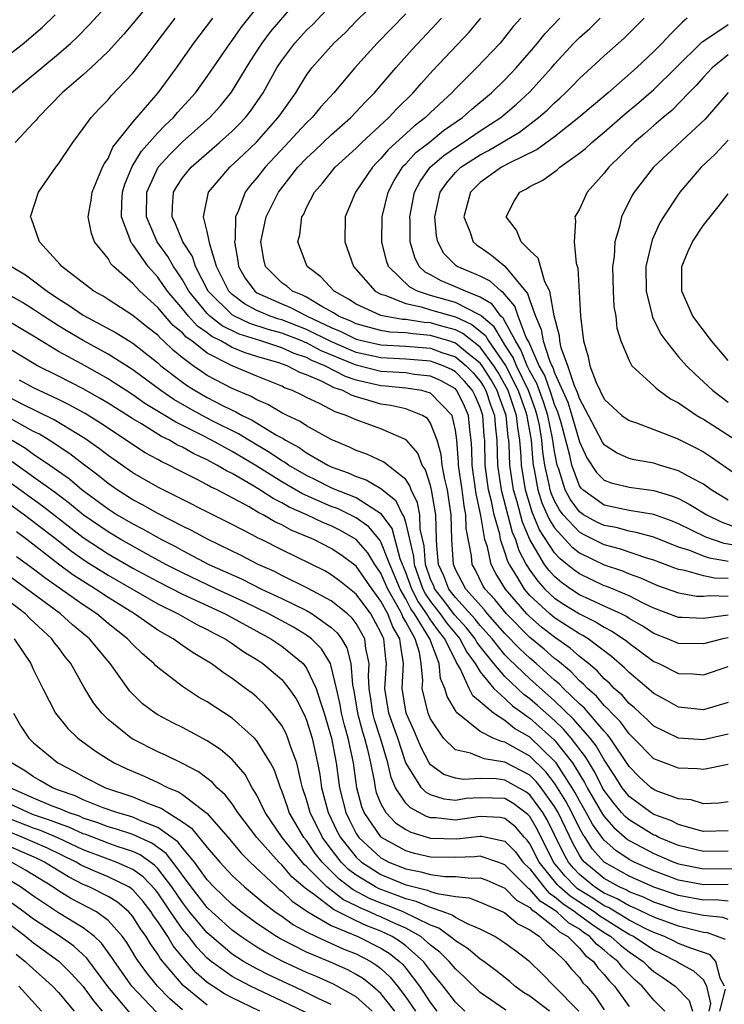
# Model space of a CAD drawing. Units: inches. Extents: x 2580000 to 2583000, y 1484695 to 1485000.
# Drawn here: x 2581888 to 2581945, y 1484798 to 1484877 of the extents above; entities that cross this region are included whole.
import ezdxf

# ---------------------------------------------------------------- set-up
doc = ezdxf.new("R2010")
doc.units = ezdxf.units.IN
doc.header["$MEASUREMENT"] = 0
doc.layers.add('LD25801482_2ft', color=1, linetype='Continuous')

msp = doc.modelspace()

# ---------------------------------------------------------------- linework, layer by layer
at = {"layer": 'LD25801482_2ft'}
for points, elevation in [([(2581887.221, 1484871), (2581891, 1484874.136), (2581891.988, 1484875), (2581892.512, 1484875.488), (2581893.492, 1484876.508), (2581895.795, 1484879)], 11574), ([(2581945, 1484813.868), (2581944.235, 1484813.765), (2581943, 1484813.713), (2581942.017, 1484814.017), (2581941, 1484814.114), (2581939.276, 1484814.724), (2581939, 1484814.844), (2581938.788, 1484815), (2581937.854, 1484815.854), (2581937, 1484816.699), (2581935.47, 1484819), (2581935.271, 1484819.271), (2581935, 1484819.543), (2581933.407, 1484821.407), (2581933, 1484821.763), (2581931.71, 1484823), (2581931.366, 1484823.366), (2581931, 1484823.666), (2581929.51, 1484825), (2581929, 1484825.435), (2581928.202, 1484826.202), (2581927, 1484827.424), (2581925.601, 1484829), (2581925.337, 1484829.337), (2581923.843, 1484831), (2581923.559, 1484831.56), (2581923, 1484832.597), (2581922.837, 1484833), (2581922.706, 1484835), (2581922.653, 1484837), (2581922.45, 1484838.45), (2581922.356, 1484839), (2581922.149, 1484839.851), (2581921.94, 1484841), (2581921.86, 1484841.86), (2581921.524, 1484843), (2581921, 1484844.374), (2581920.747, 1484844.747), (2581920.346, 1484845), (2581919, 1484845.536), (2581917.802, 1484845.802), (2581917, 1484845.909), (2581915.682, 1484846.318), (2581915, 1484846.496), (2581914.621, 1484846.621), (2581913.939, 1484847), (2581913.229, 1484847.229), (2581912.264, 1484847.736), (2581911, 1484848.269), (2581910.463, 1484848.463), (2581909.43, 1484849), (2581908.769, 1484849.231), (2581907, 1484849.748), (2581906.044, 1484850.044), (2581905, 1484850.481), (2581904.096, 1484851), (2581903.362, 1484851.362), (2581903, 1484851.648), (2581902.202, 1484852.202), (2581901.483, 1484853), (2581901, 1484853.595), (2581899.792, 1484855), (2581899.481, 1484855.481), (2581899, 1484856.146), (2581898.231, 1484857), (2581897, 1484858.776), (2581896.89, 1484858.89), (2581896.83, 1484859), (2581896.767, 1484859.233), (2581896.084, 1484861), (2581896.109, 1484862.109), (2581896.172, 1484863), (2581896.362, 1484863.638), (2581896.95, 1484865.05), (2581897.698, 1484866.302), (2581899, 1484867.762), (2581899.605, 1484868.395), (2581900.263, 1484869), (2581900.595, 1484869.405), (2581902.048, 1484871), (2581903, 1484872.305), (2581904.837, 1484875), (2581905, 1484875.211), (2581905.732, 1484876.268), (2581907.921, 1484879)], 11582), ([(2581945, 1484821.867), (2581943, 1484821.264), (2581941, 1484821.488), (2581940.037, 1484822.037), (2581939, 1484822.585), (2581938.789, 1484822.789), (2581937, 1484824.275), (2581936.649, 1484824.649), (2581935.577, 1484825.577), (2581933.701, 1484827), (2581933.27, 1484827.27), (2581933, 1484827.4), (2581931, 1484828.693), (2581930.625, 1484829), (2581929, 1484830.5), (2581928.565, 1484831), (2581927.964, 1484832.036), (2581927.357, 1484833), (2581927.235, 1484833.235), (2581927, 1484833.974), (2581926.649, 1484835), (2581926.576, 1484835.424), (2581926.13, 1484837), (2581925.916, 1484838.084), (2581925.682, 1484839), (2581925.411, 1484841), (2581925.363, 1484843), (2581925.325, 1484843.325), (2581925.219, 1484845), (2581925, 1484845.645), (2581924.585, 1484846.585), (2581924.382, 1484847), (2581923.748, 1484847.748), (2581923, 1484848.513), (2581922.688, 1484848.688), (2581922.006, 1484849), (2581921, 1484849.374), (2581919, 1484849.545), (2581917, 1484849.639), (2581915, 1484850.083), (2581912.953, 1484850.954), (2581911, 1484851.937), (2581909, 1484852.699), (2581908.764, 1484852.764), (2581908.073, 1484853), (2581907, 1484853.459), (2581905.995, 1484853.995), (2581905, 1484854.739), (2581904.732, 1484855), (2581903.748, 1484857), (2581903.2, 1484858.799), (2581903, 1484859.822), (2581902.683, 1484861), (2581903.101, 1484863), (2581904.821, 1484865), (2581905.95, 1484866.05), (2581906.967, 1484867.033), (2581908.719, 1484869), (2581909, 1484869.421), (2581910.132, 1484871), (2581911, 1484872.414), (2581911.435, 1484873), (2581913.196, 1484875), (2581914.132, 1484875.868), (2581915, 1484876.761), (2581917, 1484878.723)], 11588), ([(2581898.099, 1484877.901), (2581897, 1484876.574), (2581896.269, 1484875.731), (2581895, 1484874.325), (2581893.61, 1484873), (2581893, 1484872.44), (2581891.308, 1484871), (2581889.353, 1484869), (2581889.202, 1484868.797), (2581889, 1484868.57), (2581887.502, 1484867)], 11576), ([(2581945, 1484816.878), (2581943, 1484816.467), (2581942.521, 1484816.521), (2581941, 1484816.562), (2581939, 1484817.334), (2581937.374, 1484819), (2581937, 1484819.353), (2581936.303, 1484820.303), (2581935.608, 1484821), (2581935.329, 1484821.329), (2581935, 1484821.617), (2581934.366, 1484822.366), (2581933.641, 1484823), (2581933.338, 1484823.338), (2581933, 1484823.621), (2581932.331, 1484824.331), (2581931.242, 1484825.242), (2581931, 1484825.416), (2581930.157, 1484826.157), (2581929, 1484827.109), (2581927.11, 1484829), (2581926.177, 1484830.177), (2581925.409, 1484831), (2581925.254, 1484831.254), (2581924.586, 1484832.586), (2581924.363, 1484833), (2581924.307, 1484833.694), (2581923.881, 1484835.881), (2581923.855, 1484837), (2581923.703, 1484837.703), (2581923.542, 1484839), (2581923.251, 1484841), (2581923.244, 1484841.245), (2581923.106, 1484843), (2581923, 1484843.825), (2581922.736, 1484845), (2581921, 1484846.805), (2581920.305, 1484847), (2581919, 1484847.209), (2581917.37, 1484847.37), (2581917, 1484847.389), (2581915, 1484847.853), (2581914.133, 1484848.133), (2581912.489, 1484849), (2581911.43, 1484849.43), (2581911, 1484849.663), (2581909.992, 1484849.992), (2581909, 1484850.446), (2581907.326, 1484851), (2581905.558, 1484851.558), (2581904.212, 1484852.212), (2581903.213, 1484853), (2581903, 1484853.206), (2581901.513, 1484855), (2581901, 1484855.924), (2581900.577, 1484856.577), (2581900.272, 1484857), (2581899.811, 1484857.811), (2581898.948, 1484859), (2581898.095, 1484861), (2581898.136, 1484863), (2581899.038, 1484865), (2581899.969, 1484866.031), (2581901, 1484867.036), (2581903.197, 1484869), (2581904.054, 1484869.946), (2581904.954, 1484871.046), (2581906.468, 1484873.532), (2581907.433, 1484875), (2581908.096, 1484875.904), (2581909.952, 1484878.048)], 11584), ([(2581945, 1484819.327), (2581943, 1484818.863), (2581941, 1484818.988), (2581939, 1484819.953), (2581938.477, 1484820.477), (2581937.889, 1484821), (2581937.438, 1484821.438), (2581937, 1484821.788), (2581936.444, 1484822.444), (2581935.809, 1484823), (2581935.417, 1484823.417), (2581935, 1484823.776), (2581934.422, 1484824.422), (2581933.731, 1484825), (2581933, 1484825.582), (2581932.247, 1484826.247), (2581931, 1484827.129), (2581929.942, 1484827.942), (2581929, 1484828.758), (2581928.758, 1484829), (2581927.033, 1484831), (2581926.26, 1484832.26), (2581925.896, 1484833), (2581925.59, 1484834.41), (2581925.388, 1484835), (2581925.055, 1484836.945), (2581924.681, 1484838.681), (2581924.352, 1484841), (2581924.32, 1484842.32), (2581924.266, 1484843), (2581924.158, 1484843.842), (2581924.064, 1484845), (2581923.738, 1484845.737), (2581923.12, 1484847), (2581923.065, 1484847.065), (2581923, 1484847.131), (2581921.803, 1484847.803), (2581921, 1484848.171), (2581919.691, 1484848.309), (2581919, 1484848.42), (2581918.472, 1484848.472), (2581917, 1484848.547), (2581915, 1484849.043), (2581912.192, 1484850.192), (2581911, 1484850.838), (2581910.878, 1484850.878), (2581910.612, 1484851), (2581909, 1484851.617), (2581907.917, 1484851.918), (2581906.418, 1484852.418), (2581905.192, 1484853), (2581905, 1484853.117), (2581903.065, 1484855), (2581902.046, 1484857), (2581901.802, 1484857.802), (2581901.029, 1484859), (2581900.444, 1484860.444), (2581900.165, 1484861), (2581900.185, 1484861.815), (2581900.288, 1484863), (2581900.541, 1484863.459), (2581901, 1484864.149), (2581901.688, 1484865), (2581903.998, 1484867), (2581905, 1484867.905), (2581905.552, 1484868.448), (2581906.074, 1484869), (2581906.486, 1484869.514), (2581907.507, 1484871), (2581908.613, 1484873), (2581909, 1484873.592), (2581910.054, 1484875), (2581910.502, 1484875.498), (2581911, 1484876.039), (2581911.496, 1484876.503), (2581913, 1484878.092)], 11586), ([(2581887, 1484874.054), (2581888.198, 1484875), (2581889, 1484875.663), (2581889.717, 1484876.283), (2581890.727, 1484877.272)], 11572), ([(2581945, 1484809.887), (2581943, 1484809.852), (2581941, 1484810.335), (2581939.408, 1484811), (2581939.138, 1484811.138), (2581939, 1484811.188), (2581937, 1484812.403), (2581936.679, 1484812.679), (2581936.4, 1484813), (2581935.764, 1484813.764), (2581935, 1484814.778), (2581934.87, 1484815), (2581934.251, 1484816.251), (2581933.78, 1484817), (2581933.497, 1484817.497), (2581932.347, 1484819), (2581931.725, 1484819.725), (2581931, 1484820.404), (2581929.631, 1484821.631), (2581929, 1484822.171), (2581928.518, 1484822.518), (2581927, 1484823.95), (2581926.097, 1484825), (2581925, 1484826.392), (2581924.74, 1484826.74), (2581924.609, 1484827), (2581923.894, 1484827.894), (2581922.94, 1484828.94), (2581922.078, 1484830.078), (2581921.352, 1484831), (2581921.254, 1484831.254), (2581921, 1484831.816), (2581920.586, 1484833), (2581920.483, 1484834.483), (2581920.172, 1484835.829), (2581920.124, 1484837), (2581919.955, 1484837.955), (2581919.448, 1484839), (2581919.339, 1484839.339), (2581919, 1484839.837), (2581917.241, 1484841.241), (2581915.875, 1484841.875), (2581915, 1484842.176), (2581914.455, 1484842.455), (2581913, 1484843.051), (2581911, 1484844.151), (2581910.498, 1484844.498), (2581909.432, 1484845), (2581909, 1484845.221), (2581907.887, 1484845.887), (2581907, 1484846.262), (2581906.533, 1484846.532), (2581905, 1484847.178), (2581903, 1484848.23), (2581902.529, 1484848.529), (2581901.869, 1484849), (2581901, 1484849.651), (2581900.252, 1484850.252), (2581899.479, 1484851), (2581899.216, 1484851.216), (2581899, 1484851.459), (2581898.133, 1484852.133), (2581897, 1484853.061), (2581895, 1484854.354), (2581894.6, 1484854.6), (2581893.854, 1484855), (2581891.265, 1484857), (2581891.15, 1484857.15), (2581889.476, 1484859), (2581888.83, 1484860.831), (2581888.751, 1484861), (2581889.388, 1484863), (2581890.782, 1484865), (2581891, 1484865.286), (2581892.157, 1484867), (2581893, 1484868.108), (2581893.642, 1484869), (2581894.296, 1484869.704), (2581895, 1484870.421), (2581895.259, 1484870.741), (2581897, 1484872.591), (2581898.08, 1484873.919), (2581898.886, 1484875), (2581900.42, 1484877)], 11578), ([(2581945, 1484811.514), (2581943, 1484811.482), (2581942.375, 1484811.625), (2581941, 1484812.037), (2581940.364, 1484812.364), (2581939, 1484812.849), (2581938.752, 1484813), (2581937, 1484814.297), (2581936.681, 1484814.681), (2581936.44, 1484815), (2581935.891, 1484815.891), (2581935, 1484817.241), (2581934.362, 1484818.362), (2581933.868, 1484819), (2581932.534, 1484820.534), (2581931, 1484821.999), (2581929, 1484823.778), (2581927.348, 1484825.348), (2581927, 1484825.705), (2581925.956, 1484827), (2581925, 1484828.068), (2581924.586, 1484828.586), (2581923, 1484830.333), (2581922.485, 1484831), (2581922.071, 1484832.07), (2581921.651, 1484833), (2581921.519, 1484834.481), (2581921.486, 1484835), (2581921.417, 1484837), (2581921.088, 1484839), (2581921, 1484839.362), (2581920.603, 1484840.603), (2581920.332, 1484841), (2581919.962, 1484841.962), (2581919.026, 1484843.026), (2581917, 1484843.906), (2581915, 1484844.631), (2581914.205, 1484845), (2581913.298, 1484845.298), (2581912.042, 1484845.958), (2581911, 1484846.443), (2581910.637, 1484846.636), (2581909.868, 1484847), (2581909.231, 1484847.231), (2581909, 1484847.351), (2581907, 1484848.157), (2581905, 1484849.001), (2581903, 1484850.01), (2581901.744, 1484851), (2581901.305, 1484851.305), (2581901, 1484851.643), (2581900.255, 1484852.255), (2581899.591, 1484853), (2581899, 1484853.698), (2581897.56, 1484855), (2581897, 1484855.629), (2581895.443, 1484857), (2581895.225, 1484857.226), (2581895, 1484857.636), (2581893.913, 1484859), (2581893.658, 1484859.658), (2581893.392, 1484861), (2581893.645, 1484862.355), (2581893.711, 1484863), (2581894.565, 1484865), (2581894.705, 1484865.295), (2581895, 1484865.715), (2581895.391, 1484866.609), (2581897, 1484868.643), (2581899.036, 1484871), (2581900.512, 1484873), (2581901.912, 1484875), (2581903.452, 1484877)], 11580), ([(2581919, 1484877.352), (2581916.705, 1484875), (2581915.878, 1484874.122), (2581914.892, 1484873), (2581913.206, 1484871), (2581912.145, 1484869.855), (2581911.452, 1484869), (2581911, 1484868.571), (2581910.237, 1484867.763), (2581909.283, 1484866.716), (2581907.659, 1484865), (2581907, 1484864.149), (2581906.47, 1484863.53), (2581906.056, 1484863), (2581905.504, 1484861.504), (2581905.276, 1484861), (2581905.237, 1484859.237), (2581905.198, 1484859), (2581905.465, 1484857.464), (2581905.521, 1484857), (2581906.056, 1484856.056), (2581906.821, 1484855), (2581907, 1484854.882), (2581909, 1484853.982), (2581909.705, 1484853.705), (2581911.051, 1484853), (2581913, 1484852.082), (2581913.768, 1484851.768), (2581915, 1484851.147), (2581915.573, 1484851), (2581917, 1484850.689), (2581919, 1484850.59), (2581921, 1484850.423), (2581921.919, 1484850.081), (2581923, 1484849.717), (2581923.875, 1484849), (2581924.431, 1484848.431), (2581925, 1484847.76), (2581925.295, 1484847.295), (2581925.464, 1484847), (2581925.844, 1484845.844), (2581926.16, 1484845), (2581926.21, 1484844.21), (2581926.349, 1484843), (2581926.41, 1484841), (2581926.694, 1484839), (2581927.588, 1484835.588), (2581927.843, 1484835), (2581928.122, 1484834.122), (2581928.705, 1484833), (2581929, 1484832.532), (2581929.636, 1484831.636), (2581930.222, 1484831), (2581931, 1484830.276), (2581931.768, 1484829.768), (2581933, 1484828.998), (2581934.348, 1484828.348), (2581935, 1484827.94), (2581935.623, 1484827.623), (2581936.565, 1484827), (2581936.816, 1484826.816), (2581937, 1484826.655), (2581939, 1484825.18), (2581939.414, 1484825), (2581941, 1484824.2), (2581942.176, 1484824.176), (2581943, 1484824.105), (2581945, 1484824.76)], 11590), ([(2581945, 1484827.087), (2581944.559, 1484827), (2581943, 1484826.604), (2581941, 1484826.612), (2581940.11, 1484827), (2581939, 1484827.432), (2581938.053, 1484828.053), (2581937, 1484828.642), (2581936.784, 1484828.784), (2581936.361, 1484829), (2581935, 1484829.64), (2581933.847, 1484830.153), (2581933, 1484830.55), (2581932.304, 1484831), (2581931.546, 1484831.546), (2581931, 1484832.008), (2581930.525, 1484832.525), (2581930.187, 1484833), (2581929.009, 1484835.008), (2581928.403, 1484836.403), (2581927.976, 1484838.024), (2581927.676, 1484839), (2581927.387, 1484841), (2581927.332, 1484842.669), (2581927.305, 1484843), (2581927.26, 1484843.259), (2581927.09, 1484845), (2581926.528, 1484846.528), (2581926.373, 1484847), (2581925.874, 1484847.874), (2581925.158, 1484849), (2581925, 1484849.214), (2581923.971, 1484850.029), (2581923, 1484850.825), (2581922.48, 1484851), (2581921, 1484851.45), (2581919.564, 1484851.564), (2581919, 1484851.654), (2581917.719, 1484851.72), (2581917, 1484851.844), (2581916.075, 1484852.075), (2581915, 1484852.378), (2581914.586, 1484852.587), (2581913.572, 1484853), (2581913.232, 1484853.232), (2581912.232, 1484853.768), (2581911, 1484854.517), (2581910.682, 1484854.682), (2581909.874, 1484855), (2581909.407, 1484855.406), (2581909, 1484855.692), (2581907.688, 1484857), (2581907.561, 1484857.561), (2581907.328, 1484859), (2581907.744, 1484861), (2581908.741, 1484863), (2581910.305, 1484865), (2581911, 1484865.731), (2581911.664, 1484866.336), (2581913, 1484867.619), (2581914.562, 1484869), (2581915.742, 1484870.257), (2581916.483, 1484871), (2581918.201, 1484873), (2581919.523, 1484874.477), (2581921.875, 1484877)], 11592), ([(2581945, 1484828.893), (2581943, 1484828.636), (2581941.284, 1484828.716), (2581941, 1484828.716), (2581939, 1484829.462), (2581938.135, 1484829.865), (2581937, 1484830.452), (2581935.203, 1484831.203), (2581935, 1484831.273), (2581933, 1484832.225), (2581932.55, 1484832.549), (2581932.017, 1484833), (2581931.443, 1484833.443), (2581931, 1484833.935), (2581929.793, 1484835.793), (2581929.204, 1484837.204), (2581928.645, 1484839), (2581928.331, 1484841), (2581928.308, 1484841.692), (2581928.205, 1484843), (2581928.024, 1484844.024), (2581927.929, 1484845), (2581927.254, 1484847), (2581927, 1484847.495), (2581926.453, 1484848.453), (2581926.106, 1484849), (2581925, 1484850.491), (2581923.607, 1484851.607), (2581923, 1484851.885), (2581921.79, 1484852.21), (2581921, 1484852.45), (2581920.491, 1484852.491), (2581919, 1484852.73), (2581918.743, 1484852.743), (2581917.256, 1484853), (2581917, 1484853.063), (2581915, 1484853.955), (2581914.379, 1484854.379), (2581913.227, 1484855), (2581912.167, 1484856.167), (2581911.043, 1484857), (2581910.301, 1484859), (2581910.458, 1484859.542), (2581910.633, 1484861), (2581910.771, 1484861.229), (2581911, 1484861.745), (2581911.642, 1484863), (2581912.282, 1484863.719), (2581913.308, 1484865), (2581915, 1484866.537), (2581915.456, 1484867), (2581917.638, 1484869), (2581918.292, 1484869.708), (2581919.593, 1484871), (2581920.244, 1484871.755), (2581921.195, 1484872.805), (2581924.113, 1484875.888), (2581925.044, 1484877)], 11594), ([(2581928.279, 1484877), (2581927.67, 1484876.33), (2581927, 1484875.471), (2581926.599, 1484875), (2581924.707, 1484873), (2581923, 1484871.315), (2581922.705, 1484871), (2581921, 1484869.398), (2581920.6, 1484869), (2581919.681, 1484868.318), (2581917.592, 1484866.408), (2581917, 1484865.692), (2581916.646, 1484865.354), (2581916.318, 1484865), (2581914.955, 1484863), (2581914.115, 1484861), (2581914.076, 1484859), (2581914.792, 1484857), (2581916.54, 1484855), (2581917, 1484854.767), (2581917.309, 1484854.691), (2581919, 1484854.008), (2581920.241, 1484853.759), (2581921, 1484853.517), (2581923, 1484852.937), (2581924.328, 1484852.328), (2581925.428, 1484851.428), (2581925.673, 1484851), (2581927.035, 1484849.035), (2581928.073, 1484847), (2581928.652, 1484845.348), (2581928.768, 1484845), (2581928.789, 1484844.789), (2581929.103, 1484843), (2581929.239, 1484841.239), (2581929.277, 1484841), (2581929.355, 1484840.645), (2581929.637, 1484839), (2581929.967, 1484837.967), (2581930.403, 1484837), (2581930.577, 1484836.577), (2581931, 1484835.931), (2581932.397, 1484834.397), (2581933, 1484833.931), (2581935, 1484832.971), (2581936.466, 1484832.466), (2581937, 1484832.242), (2581937.919, 1484831.919), (2581939, 1484831.425), (2581939.304, 1484831.304), (2581941, 1484830.697), (2581942.445, 1484830.445), (2581943, 1484830.423), (2581943.521, 1484830.48), (2581945, 1484830.423)], 11596), ([(2581945, 1484831.845), (2581943.884, 1484831.884), (2581943, 1484832.067), (2581941.508, 1484832.492), (2581941, 1484832.576), (2581940.686, 1484832.686), (2581939, 1484833.341), (2581938.525, 1484833.475), (2581936.246, 1484834.246), (2581935, 1484834.584), (2581933.379, 1484835.379), (2581933, 1484835.588), (2581931.685, 1484837), (2581931.391, 1484837.391), (2581931, 1484838.13), (2581930.73, 1484838.73), (2581930.644, 1484839), (2581930.57, 1484839.43), (2581930.224, 1484841), (2581930.057, 1484842.057), (2581929.984, 1484843), (2581929.772, 1484844.228), (2581929.607, 1484845), (2581929.459, 1484845.459), (2581928.892, 1484847), (2581927.922, 1484849), (2581927.663, 1484849.663), (2581927, 1484850.698), (2581926.79, 1484851), (2581926.139, 1484852.139), (2581925.107, 1484853), (2581925.063, 1484853.063), (2581924.839, 1484853.161), (2581923, 1484854.092), (2581921, 1484854.664), (2581919.948, 1484855), (2581919.325, 1484855.325), (2581917.604, 1484857), (2581917.454, 1484857.454), (2581917.075, 1484859), (2581917.098, 1484861), (2581917.572, 1484863), (2581918.072, 1484863.928), (2581918.731, 1484865), (2581918.852, 1484865.148), (2581919, 1484865.281), (2581919.826, 1484866.174), (2581920.878, 1484867), (2581922.05, 1484867.95), (2581923.573, 1484869), (2581924.319, 1484869.681), (2581925.92, 1484871), (2581927, 1484872.047), (2581927.906, 1484873), (2581928.406, 1484873.594), (2581929, 1484874.264), (2581929.613, 1484875), (2581930.227, 1484875.773), (2581931.424, 1484877)], 11598), ([(2581945, 1484833.218), (2581943.493, 1484833.493), (2581943, 1484833.663), (2581941.894, 1484834.106), (2581941, 1484834.395), (2581939, 1484835.181), (2581937.578, 1484835.578), (2581937, 1484835.667), (2581935.956, 1484835.956), (2581935, 1484836.13), (2581934.41, 1484836.41), (2581933.342, 1484837), (2581933, 1484837.234), (2581932.242, 1484838.242), (2581931.84, 1484839), (2581931.338, 1484840.662), (2581931.212, 1484841), (2581931, 1484842.087), (2581930.838, 1484843.163), (2581930.446, 1484845), (2581930.093, 1484846.093), (2581929.56, 1484847.56), (2581929, 1484848.575), (2581928.795, 1484849), (2581928.291, 1484850.291), (2581927.837, 1484851), (2581926.85, 1484852.85), (2581926.671, 1484853), (2581925.976, 1484853.976), (2581925, 1484854.537), (2581923.809, 1484855), (2581923, 1484855.368), (2581921.845, 1484855.845), (2581921, 1484856.325), (2581920.556, 1484856.556), (2581920.095, 1484857), (2581919.724, 1484857.724), (2581919.361, 1484859), (2581919.343, 1484860.657), (2581919.317, 1484861), (2581919.698, 1484863), (2581920.152, 1484863.848), (2581920.967, 1484865), (2581922.062, 1484865.938), (2581923, 1484866.59), (2581923.636, 1484867), (2581925, 1484867.933), (2581926.653, 1484869), (2581927.923, 1484870.077), (2581929, 1484871.074), (2581930.742, 1484873), (2581931, 1484873.309), (2581932.559, 1484875), (2581933, 1484875.449), (2581933.83, 1484876.17), (2581934.685, 1484877)], 11600), ([(2581945.444, 1484834.556), (2581944.682, 1484834.682), (2581943.202, 1484835.202), (2581941, 1484836.267), (2581940.481, 1484836.481), (2581939.005, 1484837.005), (2581937, 1484837.348), (2581935, 1484837.769), (2581933.273, 1484839), (2581933.136, 1484839.136), (2581933, 1484839.338), (2581932.377, 1484841), (2581932.226, 1484841.774), (2581931.493, 1484844.507), (2581931.268, 1484845.268), (2581931, 1484845.879), (2581930.726, 1484846.727), (2581930.206, 1484848.206), (2581929.767, 1484849), (2581928.918, 1484850.918), (2581928.717, 1484851.283), (2581928.06, 1484853), (2581927.805, 1484853.805), (2581927, 1484854.735), (2581926.89, 1484854.89), (2581926.698, 1484855), (2581925.813, 1484855.813), (2581925, 1484856.219), (2581923.139, 1484857), (2581923.054, 1484857.054), (2581922.059, 1484858.059), (2581921.58, 1484859), (2581921.467, 1484859.466), (2581921.34, 1484861), (2581921.766, 1484863), (2581922.273, 1484863.727), (2581923, 1484864.563), (2581923.45, 1484865), (2581925, 1484866.006), (2581925.664, 1484866.336), (2581928.172, 1484867.828), (2581929.706, 1484869), (2581930.401, 1484869.599), (2581931, 1484870.202), (2581931.43, 1484870.57), (2581931.886, 1484871), (2581932.445, 1484871.555), (2581933, 1484872.142), (2581933.961, 1484873), (2581935, 1484873.972), (2581936.603, 1484875.397), (2581938.231, 1484877)], 11602), ([(2581941.698, 1484877), (2581941.305, 1484876.695), (2581941, 1484876.368), (2581940.308, 1484875.691), (2581939.68, 1484875), (2581939, 1484874.316), (2581937.614, 1484873), (2581935.314, 1484871), (2581932.956, 1484869), (2581931, 1484867.452), (2581929.582, 1484866.418), (2581927.34, 1484865.339), (2581926.716, 1484865), (2581925, 1484863.758), (2581924.219, 1484863), (2581923.674, 1484861), (2581924.178, 1484859.821), (2581924.446, 1484859), (2581924.724, 1484858.724), (2581925, 1484858.547), (2581925.908, 1484857.908), (2581927, 1484857.029), (2581928.824, 1484854.825), (2581929, 1484854.272), (2581929.459, 1484853), (2581929.926, 1484851.925), (2581930.07, 1484851), (2581930.58, 1484849.42), (2581930.769, 1484849), (2581930.851, 1484848.851), (2581931, 1484848.422), (2581932.06, 1484846.06), (2581932.387, 1484845), (2581933, 1484842.864), (2581933.589, 1484841.589), (2581934.39, 1484840.39), (2581935, 1484839.785), (2581935.562, 1484839.562), (2581937, 1484839.206), (2581939, 1484838.948), (2581940.499, 1484838.499), (2581941, 1484838.295), (2581941.854, 1484837.854), (2581943.262, 1484837), (2581944.433, 1484836.433), (2581945.892, 1484835.892)], 11604), ([(2581945, 1484838.176), (2581943.631, 1484839), (2581943, 1484839.449), (2581942.054, 1484839.945), (2581941, 1484840.548), (2581939.448, 1484841), (2581939, 1484841.145), (2581937.427, 1484841.427), (2581937, 1484841.54), (2581935.988, 1484841.987), (2581935, 1484842.63), (2581934.853, 1484842.853), (2581933.746, 1484845), (2581933, 1484846.371), (2581932.851, 1484846.852), (2581932.608, 1484847.392), (2581932.08, 1484849), (2581931.543, 1484850.457), (2581931.433, 1484851), (2581931.404, 1484851.404), (2581930.976, 1484853.024), (2581930.623, 1484855), (2581930.226, 1484855.774), (2581929.664, 1484857.664), (2581929, 1484858.294), (2581928.316, 1484859), (2581927.932, 1484859.932), (2581927.083, 1484861), (2581927.734, 1484862.266), (2581928.197, 1484863), (2581928.732, 1484863.268), (2581929, 1484863.443), (2581930.045, 1484863.955), (2581931.201, 1484864.799), (2581931.41, 1484865), (2581933, 1484866.123), (2581933.483, 1484866.517), (2581933.994, 1484867), (2581935, 1484867.835), (2581936.692, 1484869.308), (2581937.789, 1484870.211), (2581939, 1484871.271), (2581940.783, 1484873), (2581942.907, 1484875.093), (2581943.444, 1484875.444), (2581945, 1484876.514)], 11606), ([(2581945, 1484874.06), (2581943.711, 1484873), (2581943, 1484872.256), (2581942.415, 1484871.586), (2581941.83, 1484871), (2581940.441, 1484869.56), (2581939.742, 1484869), (2581939, 1484868.365), (2581938.284, 1484867.716), (2581937.41, 1484867), (2581935.365, 1484865), (2581935, 1484864.532), (2581933.634, 1484863), (2581933, 1484861.632), (2581932.627, 1484861), (2581932.685, 1484860.686), (2581932.58, 1484859), (2581932.727, 1484857.273), (2581932.86, 1484856.859), (2581933.101, 1484853), (2581933.321, 1484851), (2581933.717, 1484849.716), (2581933.838, 1484849), (2581934.342, 1484847.658), (2581935, 1484846.297), (2581936.433, 1484845), (2581937, 1484844.586), (2581937.609, 1484844.391), (2581939, 1484843.87), (2581940.87, 1484843.13), (2581942.384, 1484842.384), (2581943, 1484842.053), (2581943.641, 1484841.641), (2581947, 1484839.295)], 11608), ([(2581945, 1484871.027), (2581943.135, 1484868.865), (2581938.987, 1484865), (2581937.424, 1484863), (2581937.261, 1484862.739), (2581936.387, 1484861), (2581936.233, 1484860.233), (2581935.862, 1484859), (2581935.791, 1484857.792), (2581935.678, 1484857), (2581935.711, 1484855), (2581935.789, 1484853.789), (2581935.925, 1484853), (2581936.025, 1484852.025), (2581936.344, 1484851), (2581937, 1484849.413), (2581937.235, 1484849), (2581939, 1484847.386), (2581939.189, 1484847.189), (2581939.443, 1484847), (2581940.349, 1484846.349), (2581941, 1484846.018), (2581942.462, 1484845), (2581942.796, 1484844.796), (2581943, 1484844.693), (2581945.625, 1484843)], 11610), ([(2581945, 1484867.178), (2581943.947, 1484866.053), (2581942.809, 1484865), (2581941.097, 1484863), (2581939.787, 1484861), (2581939.494, 1484860.506), (2581938.863, 1484859.137), (2581938.356, 1484857), (2581938.372, 1484855), (2581938.84, 1484853.161), (2581938.894, 1484852.894), (2581939, 1484852.706), (2581939.559, 1484851.559), (2581939.955, 1484851), (2581941, 1484849.732), (2581941.637, 1484849), (2581942.32, 1484848.32), (2581943, 1484847.72), (2581943.751, 1484847), (2581945, 1484846.064)], 11612), ([(2581945, 1484849.415), (2581943.644, 1484851), (2581942.152, 1484853), (2581941.251, 1484855), (2581941.261, 1484857), (2581941.768, 1484858.232), (2581942.125, 1484859), (2581943, 1484860.32), (2581944.199, 1484861.8), (2581945, 1484862.844)], 11614), ([(2581887.213, 1484857), (2581888.335, 1484856.335), (2581889, 1484855.858), (2581890.084, 1484855), (2581891, 1484854.388), (2581891.87, 1484853.87), (2581893, 1484853.088), (2581895.661, 1484851.661), (2581897, 1484850.811), (2581899, 1484849.235), (2581899.268, 1484849), (2581901, 1484847.673), (2581901.393, 1484847.393), (2581902.01, 1484847), (2581903, 1484846.436), (2581904.17, 1484845.83), (2581905, 1484845.421), (2581905.297, 1484845.297), (2581905.811, 1484845), (2581906.613, 1484844.613), (2581908.583, 1484843.417), (2581909.127, 1484843.128), (2581909.312, 1484843), (2581910.407, 1484842.407), (2581911, 1484841.987), (2581912.711, 1484841), (2581913, 1484840.86), (2581914.365, 1484840.365), (2581915, 1484840.069), (2581915.808, 1484839.808), (2581917, 1484839.107), (2581918.176, 1484838.175), (2581918.749, 1484837), (2581918.856, 1484836.856), (2581919, 1484836.301), (2581919.624, 1484833.624), (2581919.668, 1484833), (2581920.382, 1484831), (2581920.594, 1484830.594), (2581921, 1484830.01), (2581921.783, 1484829), (2581922.285, 1484828.285), (2581923.363, 1484827), (2581923.913, 1484825.913), (2581924.594, 1484825), (2581925, 1484824.33), (2581926.093, 1484823), (2581927, 1484822.177), (2581927.606, 1484821.606), (2581928.447, 1484821), (2581928.753, 1484820.753), (2581929, 1484820.609), (2581931, 1484818.825), (2581932.437, 1484817), (2581933.417, 1484815.417), (2581933.624, 1484815), (2581934.867, 1484812.867), (2581935, 1484812.68), (2581935.783, 1484811.783), (2581936.852, 1484810.852), (2581937, 1484810.755), (2581939, 1484809.692), (2581940.609, 1484809), (2581941, 1484808.852), (2581943, 1484808.45), (2581945.512, 1484808.488)], 11576), ([(2581945, 1484807.206), (2581943, 1484807.181), (2581941, 1484807.557), (2581939, 1484808.302), (2581937.428, 1484809), (2581937, 1484809.221), (2581935.926, 1484809.927), (2581935, 1484810.776), (2581934.894, 1484810.894), (2581934.065, 1484812.065), (2581933.555, 1484813), (2581933, 1484813.946), (2581932.636, 1484814.636), (2581932.414, 1484815), (2581931.114, 1484817), (2581931, 1484817.145), (2581929, 1484819.065), (2581927.777, 1484819.777), (2581927, 1484820.407), (2581926.067, 1484821), (2581925, 1484821.93), (2581924.411, 1484822.411), (2581924.118, 1484823), (2581923.381, 1484824.619), (2581923.086, 1484825.086), (2581922.151, 1484827), (2581921.63, 1484827.63), (2581921, 1484828.528), (2581920.703, 1484829), (2581920.005, 1484830.005), (2581919.485, 1484831), (2581919, 1484832.329), (2581918.544, 1484833.456), (2581917.892, 1484835.892), (2581917.049, 1484837.048), (2581915, 1484838.35), (2581914.557, 1484838.557), (2581913.375, 1484839), (2581913, 1484839.162), (2581911.781, 1484839.781), (2581911, 1484840.152), (2581909.549, 1484841), (2581909.228, 1484841.228), (2581909, 1484841.351), (2581908.021, 1484842.021), (2581906.353, 1484843), (2581905.514, 1484843.514), (2581903.454, 1484844.546), (2581902.584, 1484845), (2581901.562, 1484845.562), (2581900.294, 1484846.294), (2581899.253, 1484847), (2581897, 1484848.662), (2581895, 1484849.944), (2581893, 1484851.037), (2581891.761, 1484851.76), (2581891, 1484852.219), (2581889.803, 1484853), (2581889, 1484853.546), (2581888.091, 1484854.091), (2581887, 1484854.715)], 11574), ([(2581945, 1484805.864), (2581943.957, 1484805.957), (2581943, 1484805.947), (2581941, 1484806.312), (2581939, 1484806.988), (2581937, 1484807.869), (2581935.001, 1484809.001), (2581934.056, 1484810.056), (2581933.452, 1484811), (2581933.264, 1484811.264), (2581933, 1484811.747), (2581932.387, 1484813), (2581931.908, 1484813.908), (2581931.241, 1484815), (2581931, 1484815.368), (2581930.29, 1484816.29), (2581929, 1484817.53), (2581927, 1484818.673), (2581926.716, 1484818.716), (2581926.057, 1484819), (2581925, 1484819.539), (2581923.078, 1484821.078), (2581923, 1484821.234), (2581922.337, 1484822.337), (2581922.151, 1484823), (2581921.8, 1484823.8), (2581921.697, 1484825), (2581920.953, 1484827), (2581919.706, 1484829), (2581919.416, 1484829.416), (2581919, 1484830.213), (2581918.543, 1484831), (2581918.098, 1484832.098), (2581917.709, 1484833), (2581917, 1484834.807), (2581916.926, 1484834.926), (2581916.024, 1484836.025), (2581915, 1484836.754), (2581914.528, 1484837), (2581913.489, 1484837.488), (2581913, 1484837.671), (2581910.674, 1484838.674), (2581909, 1484839.648), (2581907, 1484840.906), (2581905, 1484842.093), (2581903.341, 1484843), (2581902.626, 1484843.374), (2581900.455, 1484844.455), (2581899.588, 1484845), (2581897.973, 1484845.974), (2581897, 1484846.65), (2581896.449, 1484847), (2581895.582, 1484847.582), (2581895, 1484847.943), (2581892.855, 1484849.145), (2581891, 1484850.162), (2581889.601, 1484851), (2581889, 1484851.382), (2581886.737, 1484852.737)], 11572), ([(2581945, 1484804.389), (2581944.553, 1484804.553), (2581943, 1484804.691), (2581941, 1484805.103), (2581939, 1484805.788), (2581938.171, 1484806.171), (2581937, 1484806.614), (2581936.757, 1484806.757), (2581936.205, 1484807), (2581935, 1484807.684), (2581933.413, 1484809), (2581933.218, 1484809.218), (2581933, 1484809.558), (2581932.484, 1484810.484), (2581931.276, 1484813), (2581931, 1484813.476), (2581929.908, 1484815), (2581929.513, 1484815.513), (2581929, 1484816.004), (2581927, 1484817.063), (2581925.316, 1484817.316), (2581924.214, 1484817.786), (2581923, 1484818.048), (2581922.042, 1484819), (2581921, 1484820.542), (2581920.801, 1484821), (2581920.326, 1484823), (2581920.368, 1484823.632), (2581920.253, 1484825), (2581920.1, 1484825.9), (2581919.76, 1484827), (2581919, 1484828.369), (2581918.763, 1484828.763), (2581918.672, 1484829), (2581918.305, 1484829.695), (2581917.548, 1484831), (2581917, 1484832.292), (2581916.512, 1484833), (2581915.93, 1484833.93), (2581915.005, 1484835.005), (2581913.733, 1484835.733), (2581913, 1484836.097), (2581912.357, 1484836.357), (2581911.014, 1484837), (2581909.611, 1484837.611), (2581909, 1484837.968), (2581908.301, 1484838.301), (2581907.247, 1484839), (2581906.612, 1484839.388), (2581905, 1484840.319), (2581904.539, 1484840.539), (2581903.781, 1484841), (2581903, 1484841.41), (2581901.905, 1484841.905), (2581901, 1484842.429), (2581900.609, 1484842.609), (2581899.961, 1484843), (2581899.312, 1484843.312), (2581897.684, 1484844.316), (2581897, 1484844.713), (2581895, 1484845.982), (2581894.366, 1484846.366), (2581893, 1484847.145), (2581891, 1484848.171), (2581889.322, 1484849), (2581887, 1484850.383)], 11570), ([(2581944.778, 1484802.778), (2581943.316, 1484803.315), (2581943, 1484803.344), (2581942.564, 1484803.436), (2581941, 1484803.832), (2581939, 1484804.574), (2581937.351, 1484805.351), (2581937, 1484805.483), (2581936.046, 1484806.046), (2581935, 1484806.508), (2581934.218, 1484807), (2581933, 1484808.006), (2581932.516, 1484808.516), (2581932.114, 1484809), (2581931.715, 1484809.715), (2581931, 1484811.206), (2581930.404, 1484812.404), (2581930.059, 1484813), (2581929, 1484814.426), (2581928.672, 1484814.672), (2581927, 1484815.61), (2581926.295, 1484815.705), (2581925, 1484815.752), (2581923.656, 1484815.656), (2581923, 1484815.76), (2581922.066, 1484816.066), (2581921, 1484816.855), (2581920.897, 1484817), (2581920.24, 1484818.239), (2581919.647, 1484819.647), (2581919.028, 1484821), (2581918.713, 1484823), (2581918.824, 1484825), (2581918.569, 1484826.569), (2581918.528, 1484827), (2581917.954, 1484827.954), (2581917.551, 1484829), (2581917, 1484830.044), (2581916.29, 1484831), (2581915, 1484832.85), (2581913.761, 1484833.761), (2581913, 1484834.284), (2581911.601, 1484835), (2581909.761, 1484835.76), (2581909, 1484836.179), (2581908.437, 1484836.437), (2581907.497, 1484837), (2581907.16, 1484837.16), (2581906.369, 1484837.631), (2581903.789, 1484839), (2581903.255, 1484839.256), (2581903, 1484839.411), (2581902.139, 1484839.86), (2581900.612, 1484840.612), (2581899.891, 1484841), (2581899.282, 1484841.281), (2581899, 1484841.451), (2581897.998, 1484841.998), (2581894.382, 1484844.381), (2581893.151, 1484845.151), (2581891.865, 1484845.865), (2581891, 1484846.289), (2581889, 1484847.231), (2581887.848, 1484847.848)], 11568), ([(2581944.711, 1484799), (2581944.356, 1484799.644), (2581944.009, 1484801), (2581943.531, 1484801.531), (2581943, 1484801.727), (2581941.901, 1484802.099), (2581941, 1484802.458), (2581940.642, 1484802.642), (2581939.869, 1484803), (2581939, 1484803.333), (2581938.362, 1484803.638), (2581937, 1484804.338), (2581935.336, 1484805.336), (2581935, 1484805.484), (2581934.09, 1484806.09), (2581932.851, 1484806.851), (2581932.68, 1484807), (2581931.862, 1484807.862), (2581930.92, 1484809), (2581929.612, 1484811.612), (2581929, 1484812.667), (2581928.846, 1484812.846), (2581927.708, 1484813.708), (2581927, 1484814.119), (2581925, 1484814.196), (2581923.879, 1484814.121), (2581923, 1484813.981), (2581922.089, 1484814.089), (2581921, 1484814.431), (2581920.629, 1484814.629), (2581920.278, 1484815), (2581919.016, 1484817.016), (2581918.354, 1484819), (2581917.638, 1484821), (2581917.325, 1484823), (2581917.446, 1484825), (2581917.383, 1484825.383), (2581917.232, 1484827), (2581917.145, 1484827.145), (2581917, 1484827.52), (2581916.173, 1484829), (2581915, 1484830.598), (2581913.666, 1484831.666), (2581913, 1484832.156), (2581912.464, 1484832.464), (2581909, 1484834.163), (2581907.359, 1484835), (2581907.113, 1484835.112), (2581906.613, 1484835.387), (2581905, 1484836.216), (2581899, 1484839.213), (2581897, 1484840.374), (2581895, 1484841.768), (2581894.314, 1484842.314), (2581893.138, 1484843.137), (2581890.653, 1484844.653), (2581888.084, 1484845.916), (2581887, 1484846.464)], 11566), ([(2581943.457, 1484797), (2581943.607, 1484797.607), (2581943.286, 1484799), (2581943, 1484799.519), (2581942.223, 1484800.223), (2581941, 1484800.875), (2581940.819, 1484801), (2581939.617, 1484801.617), (2581939, 1484801.903), (2581937.355, 1484803), (2581937, 1484803.182), (2581936.539, 1484803.461), (2581935, 1484804.424), (2581934.654, 1484804.654), (2581934.19, 1484805), (2581932.258, 1484806.258), (2581931.405, 1484807), (2581931.208, 1484807.208), (2581929.768, 1484809), (2581929, 1484810.489), (2581928.783, 1484810.783), (2581928.573, 1484811), (2581927.843, 1484811.843), (2581927, 1484812.521), (2581926.603, 1484812.603), (2581925, 1484812.674), (2581923, 1484812.39), (2581921.437, 1484812.563), (2581921, 1484812.577), (2581920.675, 1484812.675), (2581919.373, 1484813.373), (2581919, 1484813.767), (2581918.173, 1484815), (2581917.814, 1484815.814), (2581917.564, 1484817), (2581916.977, 1484819), (2581916.478, 1484820.478), (2581916.337, 1484821), (2581916.173, 1484822.173), (2581916.04, 1484823), (2581915.984, 1484824.016), (2581916.046, 1484825), (2581915.782, 1484826.218), (2581915.692, 1484827), (2581915, 1484828.22), (2581914.669, 1484828.669), (2581914.307, 1484829), (2581913, 1484830.057), (2581911.085, 1484831.085), (2581909, 1484832.105), (2581908.411, 1484832.411), (2581907.093, 1484833), (2581905.724, 1484833.724), (2581903.073, 1484835), (2581901.736, 1484835.736), (2581901, 1484836.08), (2581899, 1484837.094), (2581897.79, 1484837.79), (2581897, 1484838.198), (2581895.732, 1484839), (2581895, 1484839.512), (2581894.186, 1484840.186), (2581893, 1484841.068), (2581891.914, 1484841.914), (2581890.247, 1484843), (2581889.475, 1484843.476), (2581889, 1484843.715), (2581885.591, 1484845.59)], 11564), ([(2581887.281, 1484843), (2581888.351, 1484842.351), (2581889, 1484841.884), (2581890.306, 1484841), (2581891.881, 1484839.881), (2581892.921, 1484839), (2581895, 1484837.461), (2581895.723, 1484837), (2581897, 1484836.251), (2581897.833, 1484835.833), (2581899.302, 1484835), (2581900.431, 1484834.431), (2581901, 1484834.11), (2581903.134, 1484833), (2581905.802, 1484831.802), (2581907.375, 1484831), (2581909, 1484830.24), (2581911, 1484829.268), (2581911.467, 1484829), (2581913, 1484827.909), (2581913.474, 1484827.474), (2581913.825, 1484827), (2581914.262, 1484826.262), (2581914.578, 1484825), (2581914.699, 1484823.301), (2581914.812, 1484822.812), (2581915.106, 1484821), (2581915.509, 1484819.509), (2581915.68, 1484819), (2581915.923, 1484818.077), (2581916.159, 1484817), (2581916.447, 1484815.553), (2581916.524, 1484815), (2581916.624, 1484814.624), (2581917, 1484813.708), (2581917.402, 1484813), (2581918.182, 1484812.182), (2581919, 1484811.63), (2581919.409, 1484811.409), (2581921, 1484810.932), (2581923.12, 1484810.88), (2581925, 1484811.108), (2581925.103, 1484811.103), (2581925.608, 1484811), (2581927, 1484810.697), (2581927.836, 1484809.836), (2581928.452, 1484809), (2581929, 1484808.45), (2581930.126, 1484807), (2581930.533, 1484806.533), (2581931, 1484806.244), (2581931.665, 1484805.665), (2581932.665, 1484805), (2581932.837, 1484804.837), (2581933, 1484804.741), (2581933.997, 1484803.997), (2581935, 1484803.333), (2581935.532, 1484803), (2581936.303, 1484802.303), (2581937, 1484801.767), (2581938.136, 1484801), (2581938.572, 1484800.572), (2581939, 1484800.195), (2581939.716, 1484799.716), (2581940.718, 1484799), (2581941.856, 1484797.856), (2581942.114, 1484797)], 11562), ([(2581939.884, 1484797), (2581939, 1484797.875), (2581938.062, 1484799), (2581937.498, 1484799.497), (2581936.489, 1484800.49), (2581936.094, 1484801), (2581935.476, 1484801.476), (2581935, 1484801.906), (2581934.381, 1484802.381), (2581933.854, 1484803), (2581933.34, 1484803.34), (2581933, 1484803.594), (2581932.116, 1484804.116), (2581931.182, 1484805), (2581931, 1484805.136), (2581929.849, 1484805.849), (2581929, 1484806.822), (2581928.884, 1484806.884), (2581927, 1484808.782), (2581926.432, 1484809), (2581925, 1484809.481), (2581924.572, 1484809.428), (2581923, 1484809.38), (2581921, 1484809.411), (2581919.707, 1484809.707), (2581919, 1484809.915), (2581917.045, 1484811), (2581917, 1484811.037), (2581915.65, 1484813), (2581915.461, 1484813.461), (2581915.049, 1484815), (2581914.782, 1484817), (2581914.36, 1484819), (2581914.05, 1484820.05), (2581913.828, 1484821), (2581913.711, 1484821.711), (2581913.419, 1484823), (2581913, 1484824.805), (2581912.928, 1484825), (2581912.199, 1484826.199), (2581911.39, 1484827), (2581911, 1484827.292), (2581909.939, 1484827.939), (2581907.958, 1484829), (2581905.97, 1484829.97), (2581903.746, 1484831), (2581901, 1484832.306), (2581899.649, 1484833), (2581898.238, 1484833.762), (2581896.03, 1484835), (2581895, 1484835.61), (2581893, 1484836.99), (2581891.899, 1484837.9), (2581890.754, 1484838.754), (2581889, 1484840.03), (2581887.262, 1484841.262)], 11560), ([(2581887, 1484839.675), (2581889.719, 1484837.719), (2581893, 1484835.174), (2581894.299, 1484834.299), (2581895, 1484833.859), (2581897, 1484832.703), (2581899, 1484831.614), (2581901, 1484830.593), (2581904.441, 1484829), (2581908.13, 1484827), (2581909, 1484826.415), (2581910.718, 1484825), (2581911, 1484824.646), (2581911.789, 1484823), (2581912.118, 1484821.882), (2581912.431, 1484821), (2581913.013, 1484819), (2581913.388, 1484817), (2581913.657, 1484815), (2581914.157, 1484813), (2581914.429, 1484812.429), (2581915, 1484811.322), (2581915.211, 1484811), (2581917, 1484809.346), (2581917.649, 1484809), (2581919, 1484808.453), (2581920.219, 1484808.219), (2581921, 1484807.996), (2581922.147, 1484807.853), (2581923, 1484807.843), (2581924.29, 1484807.71), (2581925, 1484807.737), (2581925.538, 1484807.538), (2581927, 1484806.915), (2581927.924, 1484805.924), (2581929, 1484805.354), (2581929.165, 1484805.165), (2581929.431, 1484805), (2581931, 1484803.769), (2581931.395, 1484803.395), (2581932.064, 1484803), (2581933, 1484802.066), (2581933.49, 1484801.49), (2581934.13, 1484801), (2581934.489, 1484800.49), (2581935, 1484799.956), (2581935.417, 1484799.417), (2581935.84, 1484799), (2581937, 1484797.365)], 11558), ([(2581886.371, 1484838.372), (2581888.27, 1484837), (2581890.86, 1484835), (2581892.056, 1484834.056), (2581893.24, 1484833.24), (2581895, 1484832.128), (2581899, 1484829.815), (2581900.66, 1484829), (2581902.151, 1484828.151), (2581903, 1484827.749), (2581903.478, 1484827.478), (2581904.443, 1484827), (2581904.768, 1484826.769), (2581905, 1484826.631), (2581905.95, 1484825.95), (2581907, 1484825.321), (2581907.482, 1484825), (2581909, 1484823.713), (2581909.587, 1484823), (2581910.162, 1484822.162), (2581910.839, 1484820.839), (2581911, 1484820.444), (2581911.443, 1484819), (2581911.895, 1484817), (2581912.066, 1484816.066), (2581912.22, 1484815), (2581912.748, 1484813), (2581913.483, 1484811.483), (2581913.733, 1484811), (2581915, 1484809.401), (2581915.437, 1484809), (2581917, 1484808.006), (2581919, 1484807.176), (2581919.147, 1484807.147), (2581919.666, 1484807), (2581920.749, 1484806.749), (2581921, 1484806.64), (2581921.538, 1484806.462), (2581923, 1484806.242), (2581924.119, 1484806.119), (2581925, 1484805.786), (2581926.825, 1484805), (2581927, 1484804.914), (2581928.033, 1484804.033), (2581929, 1484803.557), (2581929.786, 1484803), (2581930.371, 1484802.371), (2581931, 1484801.865), (2581931.869, 1484801), (2581932.375, 1484800.375), (2581933, 1484799.694), (2581933.287, 1484799.287), (2581933.561, 1484799), (2581934.234, 1484798.233), (2581935, 1484797.092)], 11556), ([(2581932.963, 1484797), (2581930.961, 1484799), (2581929.995, 1484799.995), (2581929, 1484800.959), (2581927.861, 1484801.861), (2581927, 1484802.478), (2581926.17, 1484803), (2581925, 1484803.601), (2581923.971, 1484804.029), (2581923, 1484804.542), (2581922.735, 1484804.735), (2581922.011, 1484805), (2581921, 1484805.335), (2581919.838, 1484805.838), (2581919, 1484806.032), (2581918.314, 1484806.314), (2581916.849, 1484806.849), (2581916.566, 1484807), (2581915, 1484807.954), (2581914.397, 1484808.397), (2581913.804, 1484809), (2581912.576, 1484810.576), (2581912.283, 1484811), (2581911.287, 1484813), (2581911, 1484814.056), (2581910.688, 1484815), (2581910.569, 1484815.431), (2581910.212, 1484817), (2581909.735, 1484818.265), (2581909.503, 1484819), (2581909.357, 1484819.357), (2581909, 1484820.009), (2581908.237, 1484821), (2581907.664, 1484821.664), (2581907, 1484822.289), (2581906.611, 1484822.611), (2581906.088, 1484823), (2581905, 1484823.797), (2581904.273, 1484824.273), (2581903.31, 1484825), (2581903, 1484825.198), (2581901.863, 1484825.862), (2581901, 1484826.46), (2581900.253, 1484827), (2581899, 1484827.701), (2581897.123, 1484829), (2581895, 1484830.325), (2581893.993, 1484831), (2581892.161, 1484832.161), (2581891.012, 1484833.012), (2581888.451, 1484835), (2581887.609, 1484835.609)], 11554), ([(2581930.577, 1484797), (2581929, 1484798.211), (2581928.501, 1484798.501), (2581927.804, 1484799), (2581927.378, 1484799.378), (2581926.271, 1484800.271), (2581925.292, 1484801), (2581925, 1484801.195), (2581924.025, 1484802.025), (2581923, 1484802.667), (2581922.834, 1484802.834), (2581921.677, 1484803.677), (2581921, 1484803.925), (2581918.78, 1484805), (2581917.518, 1484805.518), (2581917, 1484805.705), (2581916.083, 1484806.083), (2581914.769, 1484806.769), (2581913.622, 1484807.622), (2581912.262, 1484809), (2581911.708, 1484809.708), (2581911, 1484810.733), (2581910.781, 1484811), (2581909.609, 1484813), (2581909.461, 1484813.461), (2581909, 1484814.758), (2581908.893, 1484815), (2581908.408, 1484816.408), (2581908.102, 1484817), (2581907, 1484818.788), (2581906.809, 1484819), (2581905, 1484820.598), (2581903, 1484821.919), (2581902.304, 1484822.304), (2581901, 1484823.149), (2581899, 1484824.685), (2581898.836, 1484824.836), (2581898.698, 1484825), (2581897.778, 1484825.778), (2581897, 1484826.53), (2581896.573, 1484827), (2581895, 1484828.237), (2581894.088, 1484829), (2581893, 1484829.724), (2581889.901, 1484831.901), (2581889, 1484832.6), (2581887.616, 1484833.616)], 11552), ([(2581927.081, 1484797.081), (2581925, 1484798.501), (2581923.73, 1484799.73), (2581923, 1484800.396), (2581922.507, 1484801), (2581921.755, 1484801.755), (2581921, 1484802.321), (2581920.205, 1484803), (2581919, 1484803.671), (2581917.78, 1484804.22), (2581917, 1484804.594), (2581916.708, 1484804.708), (2581916.085, 1484805), (2581915.317, 1484805.317), (2581915, 1484805.486), (2581913.973, 1484805.973), (2581912.64, 1484807), (2581911, 1484808.659), (2581910.818, 1484808.818), (2581909.039, 1484811), (2581907.679, 1484813), (2581907, 1484814.404), (2581906.629, 1484815), (2581906.054, 1484816.054), (2581905, 1484817.267), (2581904.075, 1484818.074), (2581903, 1484818.786), (2581901, 1484819.848), (2581900.228, 1484820.228), (2581899, 1484820.866), (2581898.787, 1484821), (2581897.771, 1484821.771), (2581896.768, 1484822.768), (2581895.174, 1484825), (2581895, 1484825.193), (2581893.506, 1484827), (2581892.135, 1484828.135), (2581891.174, 1484829), (2581887, 1484832.086)], 11550), ([(2581923.751, 1484797), (2581923, 1484797.715), (2581922.025, 1484799), (2581921, 1484800.245), (2581920.433, 1484801), (2581919, 1484802.251), (2581918.58, 1484802.58), (2581917.901, 1484803), (2581917, 1484803.432), (2581915.873, 1484803.873), (2581915, 1484804.282), (2581913.178, 1484805.177), (2581911.632, 1484806.368), (2581910.892, 1484806.892), (2581909.828, 1484807.828), (2581909, 1484808.787), (2581908.775, 1484809), (2581906.995, 1484810.995), (2581905.464, 1484813), (2581905, 1484813.694), (2581904.435, 1484814.436), (2581903.801, 1484815), (2581903.43, 1484815.43), (2581902.291, 1484816.291), (2581901, 1484816.959), (2581899.627, 1484817.627), (2581899, 1484817.902), (2581897, 1484818.918), (2581896.869, 1484819), (2581895, 1484820.507), (2581894.49, 1484821), (2581893.838, 1484821.838), (2581893.077, 1484823.077), (2581892.005, 1484825), (2581891.548, 1484825.548), (2581891, 1484826.288), (2581890.684, 1484826.684), (2581890.468, 1484827), (2581888.655, 1484828.654), (2581888.332, 1484829), (2581885.695, 1484831)], 11548), ([(2581887.425, 1484827), (2581888.764, 1484825), (2581889, 1484824.486), (2581889.731, 1484823), (2581890.765, 1484821), (2581891.77, 1484819.77), (2581892.572, 1484819), (2581893.96, 1484817.96), (2581895, 1484817.292), (2581895.488, 1484817), (2581896.513, 1484816.513), (2581897.917, 1484815.917), (2581899, 1484815.423), (2581899.849, 1484815), (2581900.674, 1484814.674), (2581901, 1484814.452), (2581902.956, 1484812.956), (2581904.673, 1484811), (2581905.732, 1484809.732), (2581906.468, 1484809), (2581908.589, 1484807), (2581908.808, 1484806.808), (2581909, 1484806.665), (2581909.846, 1484805.846), (2581911.099, 1484805), (2581913, 1484803.899), (2581915.134, 1484803), (2581917, 1484802.06), (2581917.655, 1484801.655), (2581918.492, 1484801), (2581918.754, 1484800.754), (2581919, 1484800.452), (2581920.117, 1484799), (2581921, 1484797.668), (2581921.511, 1484797)], 11546), ([(2581887.37, 1484821), (2581887.961, 1484819.961), (2581888.606, 1484819), (2581888.803, 1484818.803), (2581889, 1484818.614), (2581890.959, 1484817), (2581892.304, 1484816.304), (2581893, 1484815.912), (2581894.789, 1484815), (2581897, 1484814.255), (2581898.269, 1484813.731), (2581899.334, 1484813.334), (2581899.823, 1484813), (2581901, 1484812.261), (2581901.74, 1484811.74), (2581903, 1484810.185), (2581904.018, 1484809), (2581905, 1484807.928), (2581905.991, 1484807), (2581907, 1484806.179), (2581907.629, 1484805.629), (2581908.471, 1484805), (2581909, 1484804.636), (2581909.946, 1484803.946), (2581911, 1484803.383), (2581911.768, 1484803), (2581913.995, 1484801.995), (2581915, 1484801.604), (2581916.172, 1484801), (2581916.681, 1484800.681), (2581917, 1484800.423), (2581917.734, 1484799.734), (2581918.332, 1484799), (2581919, 1484798.132), (2581919.773, 1484797)], 11544), ([(2581918.116, 1484797), (2581917, 1484798.409), (2581916.315, 1484799), (2581915.588, 1484799.588), (2581915, 1484799.957), (2581914.321, 1484800.321), (2581912.938, 1484800.938), (2581911, 1484801.741), (2581908.844, 1484802.844), (2581908.586, 1484803), (2581907, 1484804.066), (2581905.728, 1484805), (2581905, 1484805.593), (2581904.291, 1484806.291), (2581903.531, 1484807), (2581903, 1484807.578), (2581901.977, 1484809), (2581901, 1484810.158), (2581900.632, 1484810.632), (2581899, 1484811.806), (2581897.696, 1484812.304), (2581897, 1484812.622), (2581896.716, 1484812.716), (2581895.698, 1484813), (2581894.616, 1484813.384), (2581893, 1484814.03), (2581892.336, 1484814.336), (2581891, 1484814.811), (2581890.515, 1484815), (2581889.567, 1484815.567), (2581889, 1484815.874), (2581888.336, 1484816.336), (2581887.21, 1484817)], 11542), ([(2581916.298, 1484797), (2581915, 1484798.139), (2581913.162, 1484799.162), (2581911.792, 1484799.792), (2581911, 1484800.118), (2581909.082, 1484801), (2581907.719, 1484801.719), (2581907, 1484802.156), (2581905.717, 1484803), (2581905, 1484803.525), (2581903.355, 1484805), (2581903, 1484805.34), (2581901.704, 1484807), (2581900.23, 1484809), (2581899.693, 1484809.693), (2581898.534, 1484810.534), (2581897, 1484811.227), (2581895.668, 1484811.668), (2581895, 1484811.854), (2581894.18, 1484812.18), (2581893, 1484812.555), (2581892.695, 1484812.695), (2581891.787, 1484813), (2581891.248, 1484813.248), (2581890.45, 1484813.55), (2581889, 1484814.165), (2581887.112, 1484815)], 11540), ([(2581913, 1484797.524), (2581912.004, 1484797.996), (2581910.66, 1484798.66), (2581907.93, 1484799.93), (2581907, 1484800.404), (2581905.916, 1484801), (2581905, 1484801.584), (2581903, 1484803.313), (2581901.576, 1484805), (2581901, 1484805.739), (2581900.15, 1484807), (2581899, 1484808.5), (2581898.756, 1484808.756), (2581897.59, 1484809.59), (2581897, 1484809.855), (2581895.735, 1484810.265), (2581895, 1484810.53), (2581893.22, 1484811.22), (2581893, 1484811.29), (2581891.827, 1484811.827), (2581891, 1484812.105), (2581890.37, 1484812.37), (2581889, 1484812.824), (2581888.548, 1484813), (2581887, 1484813.731)], 11538), ([(2581911, 1484796.852), (2581909.555, 1484797.555), (2581906.488, 1484799), (2581905, 1484799.776), (2581903.318, 1484801), (2581903, 1484801.27), (2581902.156, 1484802.156), (2581901.502, 1484803), (2581901, 1484803.601), (2581900.022, 1484805), (2581899, 1484806.527), (2581898.795, 1484806.795), (2581897.825, 1484807.825), (2581897, 1484808.406), (2581895.652, 1484809), (2581895, 1484809.235), (2581893, 1484810.006), (2581890.96, 1484810.96), (2581889.554, 1484811.553), (2581889, 1484811.737), (2581886.66, 1484812.659)], 11536), ([(2581907.239, 1484797), (2581905, 1484798.056), (2581904.388, 1484798.388), (2581903.438, 1484799), (2581903, 1484799.306), (2581902.093, 1484800.093), (2581901.156, 1484801.156), (2581900.257, 1484802.257), (2581899.811, 1484803), (2581899, 1484804.222), (2581898.673, 1484804.673), (2581898.468, 1484805), (2581897.83, 1484805.83), (2581897, 1484806.768), (2581896.875, 1484806.875), (2581896.669, 1484807), (2581895, 1484807.822), (2581894.164, 1484808.164), (2581893, 1484808.676), (2581892.785, 1484808.785), (2581892.431, 1484809), (2581890.126, 1484810.126), (2581888.127, 1484811), (2581885.893, 1484811.893)], 11534), ([(2581903, 1484797.483), (2581901.048, 1484799.048), (2581899.222, 1484801.221), (2581899, 1484801.59), (2581898.413, 1484802.413), (2581898.076, 1484803), (2581897.624, 1484803.624), (2581897, 1484804.62), (2581896.669, 1484805), (2581895.774, 1484805.774), (2581895, 1484806.242), (2581893.489, 1484807), (2581893, 1484807.204), (2581891.807, 1484807.807), (2581890.564, 1484808.564), (2581889.879, 1484809), (2581889.292, 1484809.292), (2581887, 1484810.296)], 11532), ([(2581901, 1484797.1), (2581899.983, 1484797.983), (2581898.986, 1484799), (2581898.097, 1484800.097), (2581897.264, 1484801.264), (2581897, 1484801.724), (2581896.515, 1484802.515), (2581896.162, 1484803), (2581895, 1484804.307), (2581894.064, 1484805), (2581892.054, 1484806.054), (2581891, 1484806.693), (2581890.551, 1484807), (2581888.354, 1484808.354), (2581887.208, 1484809)], 11530), ([(2581898.913, 1484796.913), (2581896.914, 1484799), (2581895.508, 1484801), (2581895.315, 1484801.315), (2581894.474, 1484802.474), (2581893.912, 1484803), (2581893, 1484803.715), (2581891, 1484804.925), (2581889, 1484806.261), (2581887.954, 1484807), (2581887, 1484807.564)], 11528), ([(2581896.804, 1484796.804), (2581894.985, 1484798.985), (2581893.276, 1484801.276), (2581892.235, 1484802.235), (2581891.141, 1484803), (2581889, 1484804.401), (2581888.211, 1484805), (2581886.346, 1484806.346)], 11526), ([(2581885.757, 1484805), (2581888.38, 1484803), (2581889, 1484802.492), (2581891.025, 1484801.025), (2581892.037, 1484800.037), (2581893, 1484798.974), (2581893.817, 1484797.818), (2581894.522, 1484797)], 11524), ([(2581887.581, 1484801.581), (2581888.322, 1484801), (2581888.662, 1484800.662), (2581890.531, 1484799), (2581891, 1484798.5), (2581892.262, 1484797)], 11522), ([(2581889.64, 1484797), (2581887.796, 1484799)], 11520), ([(2581944.328, 1484797), (2581944.765, 1484798.765)], 11566)]:
    msp.add_lwpolyline(points, dxfattribs=dict(at, elevation=elevation))

doc.saveas('drawing.dxf')
